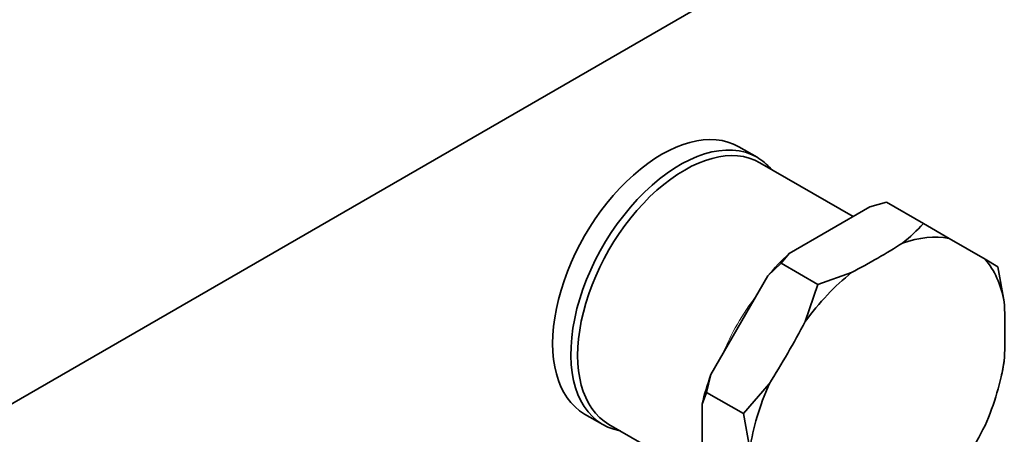
# Model space of a CAD drawing. Units: millimetres. Extents: x 0 to 1478, y 0 to 1758.
# Drawn here: x 1079 to 1156, y 286 to 319 of the extents above; entities that cross this region are included whole.
import ezdxf
from ezdxf import colors
from ezdxf.entities.mleader import LeaderData, LeaderLine
from ezdxf.math import Vec2, Vec3

# ---------------------------------------------------------------- set-up
doc = ezdxf.new("R2010")
doc.units = ezdxf.units.MM
doc.layers.add('DV6_Défaut', color=7, linetype='Continuous')
doc.layers.add('Défaut', color=7, linetype='Continuous')

# ---------------------------------------------------------------- blocks, each defined once
blk = doc.blocks.new('_DOT')
at = {"color": 0}
blk.add_line((0, 0), (-1, 0), dxfattribs=at)
at = {"color": 0, "const_width": 0.333}
blk.add_lwpolyline([(-0.1665, 0, 1), (0.1665, 0, 1)], format="xyb", close=True, dxfattribs=at)
blk = doc.blocks.new('SE5')
at = {"layer": 'DV6_Défaut', "color": 7, "linetype": 'Continuous', "lineweight": 35}
for p, q in [((1076.542, 287.807), (1181.194, 348.227)), ((1136.283, 307.997), (1134.868, 308.813)), ((1143.762, 303.39), (1136.511, 307.576)), ((1145.046, 304.132), (1138.776, 300.512)), ((1145.046, 304.132), (1146.349, 304.494)), ((1149.222, 302.836), (1146.349, 304.494)), ((1151.219, 301.683), (1149.222, 302.836)), ((1151.219, 301.683), (1154.022, 300.065)), ((1138.148, 299.759), (1138.776, 300.512)), ((1137.128, 298.772), (1138.148, 299.759)), ((1141.021, 298.101), (1138.148, 299.759)), ((1155.021, 299.488), (1154.022, 300.065)), ((1137.128, 298.772), (1132.694, 291.093)), ((1143.639, 299.036), (1141.021, 298.101)), ((1155.52, 296.753), (1155.021, 299.488)), ((1141.021, 298.101), (1140.022, 295.218)), ((1132.349, 289.715), (1132.694, 291.093)), ((1155.312, 291.081), (1155.346, 291.231)), ((1137.219, 290.364), (1135.222, 288.057)), ((1132.012, 288.795), (1132.349, 289.715)), ((1135.222, 288.057), (1132.349, 289.715)), ((1132.012, 288.795), (1132.012, 281.555)), ((1122.868, 288.029), (1124.283, 287.212)), ((1135.222, 288.057), (1135.721, 285.322)), ((1124.761, 287.225), (1132.012, 283.039))]:
    blk.add_line(p, q, dxfattribs=at)
for centre, start, end in [((1138.868, 312.304), 308.49899, 317.55621), ((1141.644, 294.25), 347.6655, 351.50101)]:
    blk.add_arc(centre, 14.03, start, end, dxfattribs=at)
for centre, major_axis, ratio, start_param, end_param in [((1128.868, 298.421), (6, 10.392), 0.57735, 0, 3.141593), ((1130.283, 297.605), (6, 10.392), 0.57735, 0, 3.346073), ((1130.636, 297.4), (5.875, 10.176), 0.57735, 0, 3.141593), ((1130.283, 297.605), (6, 10.392), 0.57735, 6.078705, 6.283185), ((1145.62, 288.749), (7.139, 12.365), 0.57735, 0.197552, 0.587846), ((1106.418, 322.814), (55.512, 0), 0.57735, -0.8359, -0.734896), ((1141.911, 290.891), (7.343, 12.718), 0.57735, 1.092101, 1.264093), ((1145.62, 288.749), (7.139, 12.365), 0.57735, 5.695339, 6.085633), ((1145.62, 288.749), (7.139, 12.365), 0.57735, 0.98295, 1.373244), ((1116.317, 317.098), (27.756, -48.075), 0.57735, 0.734896, 0.8359), ((1099.418, 315.424), (-27.756, -48.075), 0.816497, 1.520294, 1.621299), ((1145.62, 288.749), (7.139, 12.365), 0.57735, 4.909941, 5.300235), ((1141.911, 290.891), (-7.343, -12.718), 0.57735, -1.264093, -1.092101), ((1145.62, 288.749), (-7.139, -12.365), 0.57735, 4.909941, 5.300235), ((1113.418, 307.342), (27.756, 48.075), 0.816497, 4.661887, 4.762891)]:
    blk.add_ellipse(centre, major_axis=major_axis, ratio=ratio, start_param=start_param, end_param=end_param, dxfattribs=at)
at = {"layer": 'DV6_Défaut', "color": 7, "linetype": 'Continuous', "lineweight": 18}
blk.add_ellipse((1140.634, 291.628), major_axis=(5.875, 10.176), ratio=0.57735, start_param=1.342601, end_param=1.798992, dxfattribs=at)

msp = doc.modelspace()

# ---------------------------------------------------------------- block references
at = {"layer": 'Défaut'}
msp.add_blockref('SE5', (0, 0), dxfattribs=at)

# ---------------------------------------------------------------- leaders
at = {"layer": 'Défaut', "color": 7, "linetype": 'Continuous', "lineweight": 18}
ml = msp.add_multileader_mtext('Standard', dxfattribs=at)
ml.set_content('{\\pxsm0.9;\\fSolid Edge ISO|b1||i0||c0|p34;\\W1.;26/11/2018\\P}', color=256)
ml.set_leader_properties()
ml.set_arrow_properties(name='DOT')
ml.build(insert=Vec2(0, 0))
ml.multileader.update_dxf_attribs({"leader_type": 0, "dogleg_length": 0, "arrow_head_size": 12})
ctx = ml.context
ctx.base_point, ctx.char_height, ctx.arrow_head_size, ctx.landing_gap_size = Vec3(1390.407, 1750.708), 12, 12, 4.2
notes = []
notes.append((ctx, [(0, (0, 0, 0), (0, 0), (1, 0), 1, [])]))
ctx.mtext.insert = Vec3(1392.407, 1756.828)
for ctx, leaders in notes:
    for number, flags, end, landing, length, lines in leaders:
        leader = LeaderData()
        leader.index, (leader.has_last_leader_line, leader.has_dogleg_vector, leader.attachment_direction) = number, flags
        leader.last_leader_point, leader.dogleg_vector, leader.dogleg_length = Vec3(end), Vec3(landing), length
        for number, points, colour, breaks in lines:
            line = LeaderLine()
            line.index, line.vertices, line.color, line.breaks = number, Vec3.list(points), colors.encode_raw_color(colour), breaks
            leader.lines.append(line)
        ctx.leaders.append(leader)

doc.saveas('drawing.dxf')
